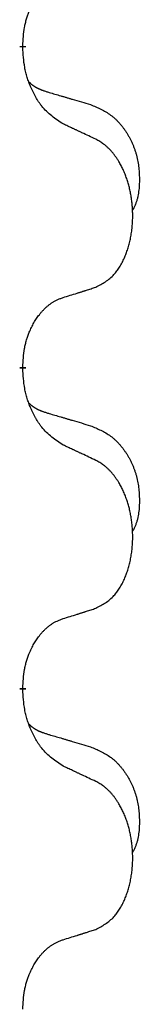
# Model space of a CAD drawing. Units: millimetres. Extents: x -533 to 978, y -126 to 510.
# Drawn here: x 324 to 325, y 400 to 410 of the extents above; entities that cross this region are included whole.
import ezdxf

# ---------------------------------------------------------------- set-up
doc = ezdxf.new("R2010")
doc.units = ezdxf.units.MM
doc.linetypes.add('SLD_Durchgehend', pattern=[0, 0, 0])

# ---------------------------------------------------------------- blocks, each defined once
blk = doc.blocks.new('HL50FU-0-100', base_point=(222.4202, 192.1617))
at = {"color": 7, "linetype": 'SLD_Durchgehend', "const_width": 0.0625}
for points in [[(323.8215, 409.6737), (323.8215, 409.6587)], [(323.8215, 406.4987), (323.8215, 406.4837)], [(323.8215, 403.3237), (323.8215, 403.3087)]]:
    blk.add_lwpolyline(points, dxfattribs=at)
at = {"color": 7, "linetype": 'SLD_Durchgehend'}
for points, knots in [([(323.8215, 409.6737), (323.8233, 409.7044), (323.8267, 409.7658), (323.8344, 409.8341), (323.843, 409.8784), (323.8477, 409.8994), (323.853, 409.9202), (323.8588, 409.9406), (323.865, 409.9603), (323.8716, 409.9795), (323.8786, 409.9985), (323.8869, 410.0192), (323.8965, 410.0416), (323.9078, 410.0655), (323.9198, 410.0891), (323.9322, 410.1114), (323.9449, 410.1326), (323.9579, 410.1526), (323.9716, 410.1722), (323.9872, 410.193), (324.0052, 410.2149), (324.0257, 410.2375), (324.0474, 410.259), (324.0694, 410.2784), (324.0917, 410.2957), (324.1139, 410.3111), (324.137, 410.325), (324.1628, 410.3382), (324.1914, 410.35), (324.212, 410.3574), (324.2223, 410.3611)], [0, 0, 0, 0, 0.0921911, 0.1843821, 0.20591, 0.2274409, 0.2489766, 0.2705115, 0.2907895, 0.3110675, 0.3313472, 0.3516275, 0.3780441, 0.4044611, 0.4308749, 0.4572883, 0.4811357, 0.5049824, 0.5288358, 0.5526907, 0.5831984, 0.6137075, 0.6442319, 0.6747535, 0.7017613, 0.7287719, 0.7557302, 0.7826753, 0.8155538, 0.8484323, 0.8484323, 0.8484323, 0.8484323]), ([(324.2223, 408.9019), (324.1836, 408.9271), (324.1062, 408.9776), (324.0329, 409.0487), (323.994, 409.0993), (323.9788, 409.121), (323.9644, 409.1433), (323.9503, 409.167), (323.9365, 409.192), (323.923, 409.2184), (323.9104, 409.2451), (323.8992, 409.2704), (323.8894, 409.2943), (323.8808, 409.3167), (323.8728, 409.3393), (323.8652, 409.3626), (323.8581, 409.3865), (323.8517, 409.4111), (323.8459, 409.4359), (323.8362, 409.485), (323.8276, 409.5595), (323.8236, 409.6256), (323.8215, 409.6587)], [0, 0, 0, 0, 0.1384339, 0.2768679, 0.3033597, 0.3298585, 0.3563872, 0.3829147, 0.4124908, 0.4420671, 0.4716312, 0.5011954, 0.5251621, 0.5491281, 0.5730953, 0.5970624, 0.6225046, 0.647948, 0.6733839, 0.6988157, 0.7982768, 0.8977379, 0.8977379, 0.8977379, 0.8977379]), ([(323.8852, 409.3163), (323.8856, 409.3158), (323.8864, 409.3149), (323.8891, 409.3121), (323.8933, 409.3078), (323.8992, 409.3022), (323.9052, 409.2967), (323.9114, 409.2916), (323.9177, 409.2866), (323.9241, 409.2819), (323.9306, 409.2774), (323.9372, 409.2731), (323.9439, 409.269), (323.9507, 409.2651), (323.9576, 409.2613), (323.9646, 409.2577), (323.9716, 409.2542), (323.9787, 409.2509), (323.9859, 409.2477), (323.9932, 409.2446), (324.0005, 409.2417), (324.0079, 409.2388), (324.0153, 409.2361), (324.0303, 409.2307), (324.0531, 409.2232), (324.0735, 409.217), (324.0836, 409.2139)], [0, 0, 0, 0, 0.001845, 0.0036901, 0.0117985, 0.0199078, 0.0280202, 0.0361323, 0.0440497, 0.0519672, 0.0598837, 0.0678001, 0.0756537, 0.0835073, 0.0913611, 0.0992148, 0.1070839, 0.114953, 0.1228221, 0.1306911, 0.1386101, 0.1465292, 0.1544482, 0.1623671, 0.1943097, 0.2262522, 0.2262522, 0.2262522, 0.2262522]), ([(324.0836, 409.2139), (324.1028, 409.2083), (324.141, 409.1971), (324.184, 409.1845), (324.2127, 409.1761), (324.227, 409.1719), (324.2414, 409.1677), (324.2557, 409.1635), (324.2701, 409.1593), (324.2844, 409.1551), (324.2987, 409.1508), (324.3384, 409.1392), (324.4034, 409.12), (324.4636, 409.1023), (324.4937, 409.0934)], [0, 0, 0, 0, 0.0597754, 0.1195507, 0.1344951, 0.1494396, 0.164384, 0.1793284, 0.1942733, 0.2092182, 0.2241631, 0.239108, 0.3332541, 0.4274002, 0.4274002, 0.4274002, 0.4274002]), ([(324.4937, 409.0934), (324.5283, 409.079), (324.5975, 409.05), (324.6715, 409.0077), (324.7165, 408.9727), (324.7385, 408.9534), (324.7596, 408.9331), (324.7799, 408.9114), (324.7995, 408.8886), (324.8182, 408.8646), (324.836, 408.8399), (324.8528, 408.8144), (324.8686, 408.7883), (324.8834, 408.7615), (324.8972, 408.7342), (324.9101, 408.7063), (324.9219, 408.6778), (324.9326, 408.6487), (324.9422, 408.6192), (324.9506, 408.5894), (324.9578, 408.5594), (324.9638, 408.5292), (324.9687, 408.4988), (324.9726, 408.468), (324.9755, 408.437), (324.9774, 408.4057), (324.9785, 408.3744), (324.9786, 408.343), (324.9779, 408.3116), (324.9763, 408.2802), (324.9735, 408.2489), (324.9693, 408.218), (324.9638, 408.1876), (324.9568, 408.1579), (324.9479, 408.1288), (324.9367, 408.0998), (324.9231, 408.0713), (324.913, 408.0524), (324.9079, 408.0429)], [0, 0, 0, 0, 0.11248, 0.224961, 0.254186, 0.283426, 0.31271, 0.341991, 0.372448, 0.402906, 0.433349, 0.463793, 0.494366, 0.524938, 0.555513, 0.586088, 0.617098, 0.648109, 0.679115, 0.710121, 0.740923, 0.771725, 0.802531, 0.833337, 0.864673, 0.896008, 0.927346, 0.958685, 0.99012, 1.021553, 1.05301, 1.084467, 1.114994, 1.145525, 1.175982, 1.206419, 1.238567, 1.270714, 1.270714, 1.270714, 1.270714]), ([(324.5454, 408.7508), (324.5227, 408.7615), (324.4772, 408.7829), (324.4279, 408.8061), (324.3973, 408.8204), (324.3857, 408.8259), (324.374, 408.8313), (324.3623, 408.8368), (324.3507, 408.8422), (324.339, 408.8477), (324.3273, 408.8531), (324.304, 408.864), (324.269, 408.8803), (324.2379, 408.8947), (324.2223, 408.9019)], [0, 0, 0, 0, 0.0753711, 0.1507421, 0.1636224, 0.1765026, 0.1893829, 0.2022632, 0.215138, 0.2280128, 0.2408877, 0.2537625, 0.3052361, 0.3567097, 0.3567097, 0.3567097, 0.3567097]), ([(324.5454, 407.2883), (324.5783, 407.3051), (324.644, 407.3386), (324.7074, 407.3911), (324.7415, 407.4304), (324.7556, 407.4485), (324.7689, 407.4671), (324.7819, 407.4871), (324.7946, 407.5084), (324.807, 407.531), (324.8186, 407.554), (324.8291, 407.5767), (324.8387, 407.5991), (324.8474, 407.6211), (324.8555, 407.6433), (324.8633, 407.6662), (324.8705, 407.6899), (324.8773, 407.7143), (324.8835, 407.7389), (324.8891, 407.7641), (324.8942, 407.79), (324.8988, 407.8165), (324.9026, 407.8432), (324.9059, 407.8702), (324.9085, 407.8975), (324.9105, 407.9252), (324.9119, 407.9529), (324.9125, 407.9798), (324.9125, 408.0058), (324.912, 408.0309), (324.911, 408.0559), (324.9095, 408.0809), (324.9074, 408.1056), (324.9048, 408.1301), (324.9018, 408.1546), (324.8982, 408.1788), (324.8941, 408.2028), (324.8896, 408.2265), (324.8846, 408.2501), (324.8791, 408.2731), (324.8733, 408.2957), (324.867, 408.3177), (324.8603, 408.3396), (324.853, 408.3618), (324.8449, 408.3842), (324.8362, 408.4068), (324.8269, 408.4291), (324.8172, 408.4507), (324.8072, 408.4714), (324.797, 408.4914), (324.7862, 408.5111), (324.7735, 408.5329), (324.7586, 408.5566), (324.7412, 408.5819), (324.7227, 408.6064), (324.7038, 408.6291), (324.6847, 408.6499), (324.6654, 408.6689), (324.6451, 408.6868), (324.6188, 408.7072), (324.5855, 408.7286), (324.5588, 408.7434), (324.5454, 408.7508)], [0, 0, 0, 0, 0.11048, 0.22096, 0.2438, 0.266649, 0.289537, 0.312423, 0.338182, 0.363942, 0.389684, 0.415425, 0.43907, 0.462713, 0.48636, 0.510006, 0.535335, 0.560664, 0.585992, 0.611321, 0.638238, 0.665155, 0.692074, 0.718994, 0.746736, 0.774479, 0.802219, 0.829959, 0.855068, 0.880178, 0.905288, 0.930398, 0.955063, 0.979727, 1.004391, 1.029055, 1.05317, 1.077286, 1.101401, 1.125516, 1.148415, 1.171313, 1.194212, 1.217111, 1.241338, 1.265564, 1.289789, 1.314014, 1.33646, 1.358905, 1.381354, 1.403803, 1.434509, 1.465215, 1.495942, 1.526667, 1.553727, 1.58079, 1.607802, 1.634803, 1.680601, 1.726399, 1.726399, 1.726399, 1.726399]), ([(324.2223, 407.1861), (324.2454, 407.1932), (324.2916, 407.2074), (324.3416, 407.2229), (324.3724, 407.2325), (324.3839, 407.2362), (324.3954, 407.2398), (324.407, 407.2435), (324.4185, 407.2472), (324.4301, 407.2509), (324.4416, 407.2546), (324.4647, 407.262), (324.4993, 407.2733), (324.53, 407.2833), (324.5454, 407.2883)], [0, 0, 0, 0, 0.072467, 0.1449339, 0.1570396, 0.1691453, 0.181251, 0.1933566, 0.2054742, 0.2175917, 0.2297093, 0.2418268, 0.2903502, 0.3388736, 0.3388736, 0.3388736, 0.3388736]), ([(323.8215, 406.4987), (323.8233, 406.5294), (323.8267, 406.5908), (323.8344, 406.6591), (323.843, 406.7034), (323.8477, 406.7244), (323.853, 406.7452), (323.8588, 406.7656), (323.865, 406.7853), (323.8716, 406.8045), (323.8786, 406.8235), (323.8869, 406.8442), (323.8965, 406.8666), (323.9078, 406.8905), (323.9198, 406.9141), (323.9322, 406.9364), (323.9449, 406.9576), (323.9579, 406.9776), (323.9716, 406.9972), (323.9872, 407.018), (324.0052, 407.0399), (324.0257, 407.0625), (324.0474, 407.084), (324.0694, 407.1034), (324.0917, 407.1207), (324.1139, 407.1361), (324.137, 407.15), (324.1628, 407.1632), (324.1914, 407.175), (324.212, 407.1824), (324.2223, 407.1861)], [0, 0, 0, 0, 0.0921911, 0.1843821, 0.20591, 0.2274409, 0.2489766, 0.2705115, 0.2907895, 0.3110675, 0.3313472, 0.3516275, 0.3780441, 0.4044611, 0.4308749, 0.4572883, 0.4811357, 0.5049824, 0.5288358, 0.5526907, 0.5831984, 0.6137075, 0.6442319, 0.6747535, 0.7017613, 0.7287719, 0.7557302, 0.7826753, 0.8155538, 0.8484323, 0.8484323, 0.8484323, 0.8484323]), ([(324.2223, 405.7269), (324.1836, 405.7521), (324.1062, 405.8026), (324.0329, 405.8737), (323.994, 405.9243), (323.9788, 405.946), (323.9644, 405.9683), (323.9503, 405.992), (323.9365, 406.017), (323.923, 406.0434), (323.9104, 406.0701), (323.8992, 406.0954), (323.8894, 406.1193), (323.8808, 406.1417), (323.8728, 406.1643), (323.8652, 406.1876), (323.8581, 406.2115), (323.8517, 406.2361), (323.8459, 406.2609), (323.8362, 406.31), (323.8276, 406.3845), (323.8236, 406.4506), (323.8215, 406.4837)], [0, 0, 0, 0, 0.1384339, 0.2768679, 0.3033597, 0.3298585, 0.3563872, 0.3829147, 0.4124908, 0.4420671, 0.4716312, 0.5011954, 0.5251621, 0.5491281, 0.5730953, 0.5970624, 0.6225046, 0.647948, 0.6733839, 0.6988157, 0.7982768, 0.8977379, 0.8977379, 0.8977379, 0.8977379]), ([(323.8852, 406.1413), (323.8856, 406.1408), (323.8864, 406.1399), (323.8891, 406.1371), (323.8933, 406.1328), (323.8992, 406.1272), (323.9052, 406.1217), (323.9114, 406.1166), (323.9177, 406.1116), (323.9241, 406.1069), (323.9306, 406.1024), (323.9372, 406.0981), (323.9439, 406.094), (323.9507, 406.0901), (323.9576, 406.0863), (323.9646, 406.0827), (323.9716, 406.0792), (323.9787, 406.0759), (323.9859, 406.0727), (323.9932, 406.0696), (324.0005, 406.0667), (324.0079, 406.0638), (324.0153, 406.0611), (324.0303, 406.0557), (324.0531, 406.0482), (324.0735, 406.042), (324.0836, 406.0389)], [0, 0, 0, 0, 0.001845, 0.0036901, 0.0117985, 0.0199078, 0.0280202, 0.0361323, 0.0440497, 0.0519672, 0.0598837, 0.0678001, 0.0756537, 0.0835073, 0.0913611, 0.0992148, 0.1070839, 0.114953, 0.1228221, 0.1306911, 0.1386101, 0.1465292, 0.1544482, 0.1623671, 0.1943097, 0.2262522, 0.2262522, 0.2262522, 0.2262522]), ([(324.0836, 406.0389), (324.1028, 406.0333), (324.141, 406.0221), (324.184, 406.0095), (324.2127, 406.0011), (324.227, 405.9969), (324.2414, 405.9927), (324.2557, 405.9885), (324.2701, 405.9843), (324.2844, 405.9801), (324.2987, 405.9758), (324.3384, 405.9642), (324.4034, 405.945), (324.4636, 405.9273), (324.4937, 405.9184)], [0, 0, 0, 0, 0.0597754, 0.1195507, 0.1344951, 0.1494396, 0.164384, 0.1793284, 0.1942733, 0.2092182, 0.2241631, 0.239108, 0.3332541, 0.4274002, 0.4274002, 0.4274002, 0.4274002]), ([(324.4937, 405.9184), (324.5283, 405.904), (324.5975, 405.875), (324.6715, 405.8327), (324.7165, 405.7977), (324.7385, 405.7784), (324.7596, 405.7581), (324.7799, 405.7364), (324.7995, 405.7136), (324.8182, 405.6896), (324.836, 405.6649), (324.8528, 405.6394), (324.8686, 405.6133), (324.8834, 405.5865), (324.8972, 405.5592), (324.9101, 405.5313), (324.9219, 405.5028), (324.9326, 405.4737), (324.9422, 405.4442), (324.9506, 405.4144), (324.9578, 405.3844), (324.9638, 405.3542), (324.9687, 405.3238), (324.9726, 405.293), (324.9755, 405.262), (324.9774, 405.2307), (324.9785, 405.1994), (324.9786, 405.168), (324.9779, 405.1366), (324.9763, 405.1052), (324.9735, 405.0739), (324.9693, 405.043), (324.9638, 405.0126), (324.9568, 404.9829), (324.9479, 404.9538), (324.9367, 404.9248), (324.9231, 404.8963), (324.913, 404.8774), (324.9079, 404.8679)], [0, 0, 0, 0, 0.11248, 0.224961, 0.254186, 0.283426, 0.31271, 0.341991, 0.372448, 0.402906, 0.433349, 0.463793, 0.494366, 0.524938, 0.555513, 0.586088, 0.617098, 0.648109, 0.679115, 0.710121, 0.740923, 0.771725, 0.802531, 0.833337, 0.864673, 0.896008, 0.927346, 0.958685, 0.99012, 1.021553, 1.05301, 1.084467, 1.114994, 1.145525, 1.175982, 1.206419, 1.238567, 1.270714, 1.270714, 1.270714, 1.270714]), ([(324.5454, 405.5758), (324.5227, 405.5865), (324.4772, 405.6079), (324.4279, 405.6311), (324.3973, 405.6454), (324.3857, 405.6509), (324.374, 405.6563), (324.3623, 405.6618), (324.3507, 405.6672), (324.339, 405.6727), (324.3273, 405.6781), (324.304, 405.689), (324.269, 405.7053), (324.2379, 405.7197), (324.2223, 405.7269)], [0, 0, 0, 0, 0.0753711, 0.1507421, 0.1636224, 0.1765026, 0.1893829, 0.2022632, 0.215138, 0.2280128, 0.2408877, 0.2537625, 0.3052361, 0.3567097, 0.3567097, 0.3567097, 0.3567097]), ([(324.5454, 404.1133), (324.5783, 404.1301), (324.644, 404.1636), (324.7074, 404.2161), (324.7415, 404.2554), (324.7556, 404.2735), (324.7689, 404.2921), (324.7819, 404.3121), (324.7946, 404.3334), (324.807, 404.356), (324.8186, 404.379), (324.8291, 404.4017), (324.8387, 404.4241), (324.8474, 404.4461), (324.8555, 404.4683), (324.8633, 404.4912), (324.8705, 404.5149), (324.8773, 404.5393), (324.8835, 404.5639), (324.8891, 404.5891), (324.8942, 404.615), (324.8988, 404.6415), (324.9026, 404.6682), (324.9059, 404.6952), (324.9085, 404.7225), (324.9105, 404.7502), (324.9119, 404.7779), (324.9125, 404.8048), (324.9125, 404.8308), (324.912, 404.8559), (324.911, 404.8809), (324.9095, 404.9059), (324.9074, 404.9306), (324.9048, 404.9551), (324.9018, 404.9796), (324.8982, 405.0038), (324.8941, 405.0278), (324.8896, 405.0515), (324.8846, 405.0751), (324.8791, 405.0981), (324.8733, 405.1207), (324.867, 405.1427), (324.8603, 405.1646), (324.853, 405.1868), (324.8449, 405.2092), (324.8362, 405.2318), (324.8269, 405.2541), (324.8172, 405.2757), (324.8072, 405.2964), (324.797, 405.3164), (324.7862, 405.3361), (324.7735, 405.3579), (324.7586, 405.3816), (324.7412, 405.4069), (324.7227, 405.4314), (324.7038, 405.4541), (324.6847, 405.4749), (324.6654, 405.4939), (324.6451, 405.5118), (324.6188, 405.5322), (324.5855, 405.5536), (324.5588, 405.5684), (324.5454, 405.5758)], [0, 0, 0, 0, 0.11048, 0.22096, 0.2438, 0.266649, 0.289537, 0.312423, 0.338182, 0.363942, 0.389684, 0.415425, 0.43907, 0.462713, 0.48636, 0.510006, 0.535335, 0.560664, 0.585992, 0.611321, 0.638238, 0.665155, 0.692074, 0.718994, 0.746736, 0.774479, 0.802219, 0.829959, 0.855068, 0.880178, 0.905288, 0.930398, 0.955063, 0.979727, 1.004391, 1.029055, 1.05317, 1.077286, 1.101401, 1.125516, 1.148415, 1.171313, 1.194212, 1.217111, 1.241338, 1.265564, 1.289789, 1.314014, 1.33646, 1.358905, 1.381354, 1.403803, 1.434509, 1.465215, 1.495942, 1.526667, 1.553727, 1.58079, 1.607802, 1.634803, 1.680601, 1.726399, 1.726399, 1.726399, 1.726399]), ([(324.2223, 404.0111), (324.2454, 404.0182), (324.2916, 404.0324), (324.3416, 404.0479), (324.3724, 404.0575), (324.3839, 404.0612), (324.3954, 404.0648), (324.407, 404.0685), (324.4185, 404.0722), (324.4301, 404.0759), (324.4416, 404.0796), (324.4647, 404.087), (324.4993, 404.0983), (324.53, 404.1083), (324.5454, 404.1133)], [0, 0, 0, 0, 0.072467, 0.1449339, 0.1570396, 0.1691453, 0.181251, 0.1933566, 0.2054742, 0.2175917, 0.2297093, 0.2418268, 0.2903502, 0.3388736, 0.3388736, 0.3388736, 0.3388736]), ([(323.8215, 403.3237), (323.8233, 403.3544), (323.8267, 403.4158), (323.8344, 403.4841), (323.843, 403.5284), (323.8477, 403.5494), (323.853, 403.5702), (323.8588, 403.5906), (323.865, 403.6103), (323.8716, 403.6295), (323.8786, 403.6485), (323.8869, 403.6692), (323.8965, 403.6916), (323.9078, 403.7155), (323.9198, 403.7391), (323.9322, 403.7614), (323.9449, 403.7826), (323.9579, 403.8026), (323.9716, 403.8222), (323.9872, 403.843), (324.0052, 403.8649), (324.0257, 403.8875), (324.0474, 403.909), (324.0694, 403.9284), (324.0917, 403.9457), (324.1139, 403.9611), (324.137, 403.975), (324.1628, 403.9882), (324.1914, 404), (324.212, 404.0074), (324.2223, 404.0111)], [0, 0, 0, 0, 0.0921911, 0.1843821, 0.20591, 0.2274409, 0.2489766, 0.2705115, 0.2907895, 0.3110675, 0.3313472, 0.3516275, 0.3780441, 0.4044611, 0.4308749, 0.4572883, 0.4811357, 0.5049824, 0.5288358, 0.5526907, 0.5831984, 0.6137075, 0.6442319, 0.6747535, 0.7017613, 0.7287719, 0.7557302, 0.7826753, 0.8155538, 0.8484323, 0.8484323, 0.8484323, 0.8484323]), ([(324.2223, 402.5519), (324.1836, 402.5771), (324.1062, 402.6276), (324.0329, 402.6987), (323.994, 402.7493), (323.9788, 402.771), (323.9644, 402.7933), (323.9503, 402.817), (323.9365, 402.842), (323.923, 402.8684), (323.9104, 402.8951), (323.8992, 402.9204), (323.8894, 402.9443), (323.8808, 402.9667), (323.8728, 402.9893), (323.8652, 403.0126), (323.8581, 403.0365), (323.8517, 403.0611), (323.8459, 403.0859), (323.8362, 403.135), (323.8276, 403.2095), (323.8236, 403.2756), (323.8215, 403.3087)], [0, 0, 0, 0, 0.1384339, 0.2768679, 0.3033597, 0.3298585, 0.3563872, 0.3829147, 0.4124908, 0.4420671, 0.4716312, 0.5011954, 0.5251621, 0.5491281, 0.5730953, 0.5970624, 0.6225046, 0.647948, 0.6733839, 0.6988157, 0.7982768, 0.8977379, 0.8977379, 0.8977379, 0.8977379]), ([(323.8852, 402.9663), (323.8856, 402.9658), (323.8864, 402.9649), (323.8891, 402.9621), (323.8933, 402.9578), (323.8992, 402.9522), (323.9052, 402.9467), (323.9114, 402.9416), (323.9177, 402.9366), (323.9241, 402.9319), (323.9306, 402.9274), (323.9372, 402.9231), (323.9439, 402.919), (323.9507, 402.9151), (323.9576, 402.9113), (323.9646, 402.9077), (323.9716, 402.9042), (323.9787, 402.9009), (323.9859, 402.8977), (323.9932, 402.8946), (324.0005, 402.8917), (324.0079, 402.8888), (324.0153, 402.8861), (324.0303, 402.8807), (324.0531, 402.8732), (324.0735, 402.867), (324.0836, 402.8639)], [0, 0, 0, 0, 0.001845, 0.0036901, 0.0117985, 0.0199078, 0.0280202, 0.0361323, 0.0440497, 0.0519672, 0.0598837, 0.0678001, 0.0756537, 0.0835073, 0.0913611, 0.0992148, 0.1070839, 0.114953, 0.1228221, 0.1306911, 0.1386101, 0.1465292, 0.1544482, 0.1623671, 0.1943097, 0.2262522, 0.2262522, 0.2262522, 0.2262522]), ([(324.0836, 402.8639), (324.1028, 402.8583), (324.141, 402.8471), (324.184, 402.8345), (324.2127, 402.8261), (324.227, 402.8219), (324.2414, 402.8177), (324.2557, 402.8135), (324.2701, 402.8093), (324.2844, 402.8051), (324.2987, 402.8008), (324.3384, 402.7892), (324.4034, 402.77), (324.4636, 402.7523), (324.4937, 402.7434)], [0, 0, 0, 0, 0.0597754, 0.1195507, 0.1344951, 0.1494396, 0.164384, 0.1793284, 0.1942733, 0.2092182, 0.2241631, 0.239108, 0.3332541, 0.4274002, 0.4274002, 0.4274002, 0.4274002]), ([(324.4937, 402.7434), (324.5283, 402.729), (324.5975, 402.7), (324.6715, 402.6577), (324.7165, 402.6227), (324.7385, 402.6034), (324.7596, 402.5831), (324.7799, 402.5614), (324.7995, 402.5386), (324.8182, 402.5146), (324.836, 402.4899), (324.8528, 402.4644), (324.8686, 402.4383), (324.8834, 402.4115), (324.8972, 402.3842), (324.9101, 402.3563), (324.9219, 402.3278), (324.9326, 402.2987), (324.9422, 402.2692), (324.9506, 402.2394), (324.9578, 402.2094), (324.9638, 402.1792), (324.9687, 402.1488), (324.9726, 402.118), (324.9755, 402.087), (324.9774, 402.0557), (324.9785, 402.0244), (324.9786, 401.993), (324.9779, 401.9616), (324.9763, 401.9302), (324.9735, 401.8989), (324.9693, 401.868), (324.9638, 401.8376), (324.9568, 401.8079), (324.9479, 401.7788), (324.9367, 401.7498), (324.9231, 401.7213), (324.913, 401.7024), (324.9079, 401.6929)], [0, 0, 0, 0, 0.11248, 0.224961, 0.254186, 0.283426, 0.31271, 0.341991, 0.372448, 0.402906, 0.433349, 0.463793, 0.494366, 0.524938, 0.555513, 0.586088, 0.617098, 0.648109, 0.679115, 0.710121, 0.740923, 0.771725, 0.802531, 0.833337, 0.864673, 0.896008, 0.927346, 0.958685, 0.99012, 1.021553, 1.05301, 1.084467, 1.114994, 1.145525, 1.175982, 1.206419, 1.238567, 1.270714, 1.270714, 1.270714, 1.270714]), ([(324.5454, 402.4008), (324.5227, 402.4115), (324.4772, 402.4329), (324.4279, 402.4561), (324.3973, 402.4704), (324.3857, 402.4759), (324.374, 402.4813), (324.3623, 402.4868), (324.3507, 402.4922), (324.339, 402.4977), (324.3273, 402.5031), (324.304, 402.514), (324.269, 402.5303), (324.2379, 402.5447), (324.2223, 402.5519)], [0, 0, 0, 0, 0.0753711, 0.1507421, 0.1636224, 0.1765026, 0.1893829, 0.2022632, 0.215138, 0.2280128, 0.2408877, 0.2537625, 0.3052361, 0.3567097, 0.3567097, 0.3567097, 0.3567097]), ([(324.5454, 400.9383), (324.5783, 400.9551), (324.644, 400.9886), (324.7074, 401.0411), (324.7415, 401.0804), (324.7556, 401.0985), (324.7689, 401.1171), (324.7819, 401.1371), (324.7946, 401.1584), (324.807, 401.181), (324.8186, 401.204), (324.8291, 401.2267), (324.8387, 401.2491), (324.8474, 401.2711), (324.8555, 401.2933), (324.8633, 401.3162), (324.8705, 401.3399), (324.8773, 401.3643), (324.8835, 401.3889), (324.8891, 401.4141), (324.8942, 401.44), (324.8988, 401.4665), (324.9026, 401.4932), (324.9059, 401.5202), (324.9085, 401.5475), (324.9105, 401.5752), (324.9119, 401.6029), (324.9125, 401.6298), (324.9125, 401.6558), (324.912, 401.6809), (324.911, 401.7059), (324.9095, 401.7309), (324.9074, 401.7556), (324.9048, 401.7801), (324.9018, 401.8046), (324.8982, 401.8288), (324.8941, 401.8528), (324.8896, 401.8765), (324.8846, 401.9001), (324.8791, 401.9231), (324.8733, 401.9457), (324.867, 401.9677), (324.8603, 401.9896), (324.853, 402.0118), (324.8449, 402.0342), (324.8362, 402.0568), (324.8269, 402.0791), (324.8172, 402.1007), (324.8072, 402.1214), (324.797, 402.1414), (324.7862, 402.1611), (324.7735, 402.1829), (324.7586, 402.2066), (324.7412, 402.2319), (324.7227, 402.2564), (324.7038, 402.2791), (324.6847, 402.2999), (324.6654, 402.3189), (324.6451, 402.3368), (324.6188, 402.3572), (324.5855, 402.3786), (324.5588, 402.3934), (324.5454, 402.4008)], [0, 0, 0, 0, 0.11048, 0.22096, 0.2438, 0.266649, 0.289537, 0.312423, 0.338182, 0.363942, 0.389684, 0.415425, 0.43907, 0.462713, 0.48636, 0.510006, 0.535335, 0.560664, 0.585992, 0.611321, 0.638238, 0.665155, 0.692074, 0.718994, 0.746736, 0.774479, 0.802219, 0.829959, 0.855068, 0.880178, 0.905288, 0.930398, 0.955063, 0.979727, 1.004391, 1.029055, 1.05317, 1.077286, 1.101401, 1.125516, 1.148415, 1.171313, 1.194212, 1.217111, 1.241338, 1.265564, 1.289789, 1.314014, 1.33646, 1.358905, 1.381354, 1.403803, 1.434509, 1.465215, 1.495942, 1.526667, 1.553727, 1.58079, 1.607802, 1.634803, 1.680601, 1.726399, 1.726399, 1.726399, 1.726399]), ([(324.2223, 400.8361), (324.2454, 400.8432), (324.2916, 400.8574), (324.3416, 400.8729), (324.3724, 400.8825), (324.3839, 400.8862), (324.3954, 400.8898), (324.407, 400.8935), (324.4185, 400.8972), (324.4301, 400.9009), (324.4416, 400.9046), (324.4647, 400.912), (324.4993, 400.9233), (324.53, 400.9333), (324.5454, 400.9383)], [0, 0, 0, 0, 0.072467, 0.1449339, 0.1570396, 0.1691453, 0.181251, 0.1933566, 0.2054742, 0.2175917, 0.2297093, 0.2418268, 0.2903502, 0.3388736, 0.3388736, 0.3388736, 0.3388736]), ([(323.8215, 400.1487), (323.8233, 400.1794), (323.8267, 400.2408), (323.8344, 400.3091), (323.843, 400.3534), (323.8477, 400.3744), (323.853, 400.3952), (323.8588, 400.4156), (323.865, 400.4353), (323.8716, 400.4545), (323.8786, 400.4735), (323.8869, 400.4942), (323.8965, 400.5166), (323.9078, 400.5405), (323.9198, 400.5641), (323.9322, 400.5864), (323.9449, 400.6076), (323.9579, 400.6276), (323.9716, 400.6472), (323.9872, 400.668), (324.0052, 400.6899), (324.0257, 400.7125), (324.0474, 400.734), (324.0694, 400.7534), (324.0917, 400.7707), (324.1139, 400.7861), (324.137, 400.8), (324.1628, 400.8132), (324.1914, 400.825), (324.212, 400.8324), (324.2223, 400.8361)], [0, 0, 0, 0, 0.0921911, 0.1843821, 0.20591, 0.2274409, 0.2489766, 0.2705115, 0.2907895, 0.3110675, 0.3313472, 0.3516275, 0.3780441, 0.4044611, 0.4308749, 0.4572883, 0.4811357, 0.5049824, 0.5288358, 0.5526907, 0.5831984, 0.6137075, 0.6442319, 0.6747535, 0.7017613, 0.7287719, 0.7557302, 0.7826753, 0.8155538, 0.8484323, 0.8484323, 0.8484323, 0.8484323])]:
    blk.add_open_spline(points, degree=3, knots=knots, dxfattribs=at)

msp = doc.modelspace()

# ---------------------------------------------------------------- block references
msp.add_blockref('HL50FU-0-100', (222.4202, 192.1617))

doc.saveas('drawing.dxf')
